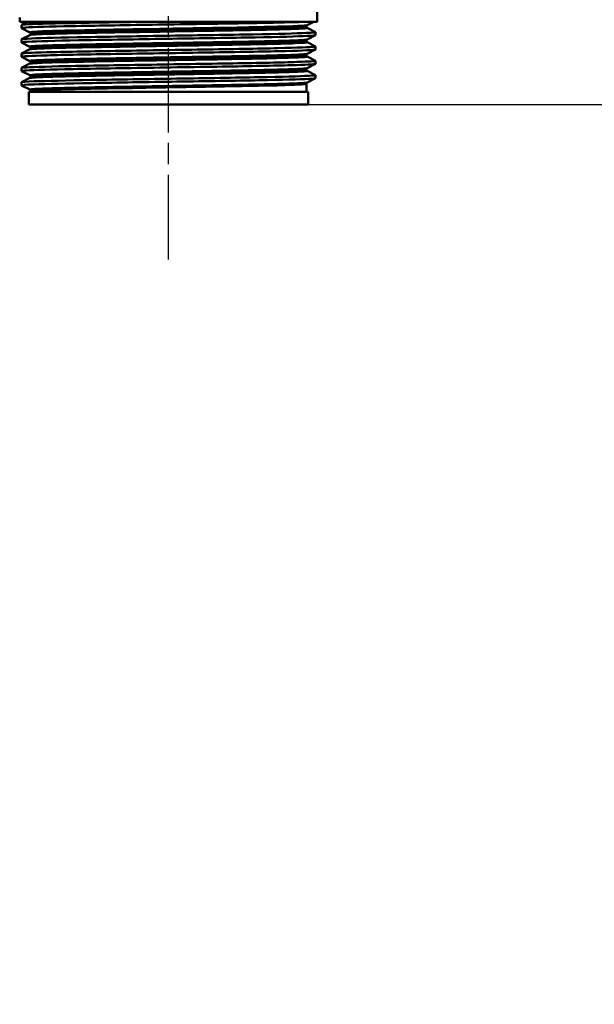
# Model space of a CAD drawing. Units: millimetres. Extents: x 0 to 2100, y 0 to 2970.
# Drawn here: x 623 to 715, y 1284 to 1443 of the extents above; entities that cross this region are included whole.
import ezdxf

# ---------------------------------------------------------------- set-up
doc = ezdxf.new("R2010")
doc.units = ezdxf.units.MM
doc.header["$LTSCALE"] = 10
doc.linetypes.add('CHAIN', pattern=[0.3543, 0.2362, -0.0295, 0.0591, -0.0295])
doc.linetypes.add('DASH_DOT', pattern=[0.182, 0.1181, -0.0295, 0.0049, -0.0295])
for name, color, linetype, lineweight in [('Centerline(ISO)', 7, 'DASH_DOT', 25), ('Dimensions(ISO)', 7, 'Continuous', 25), ('Visible Edges(ISO)', 7, 'Continuous', 50), ('Visible Tangent Edges(ISO)', 7, 'Continuous', 50)]:
    doc.layers.add(name, color=color, linetype=linetype, lineweight=lineweight)
doc.styles.add('Text__5.0mm', font='arial.ttf', dxfattribs={"width": 0.9})
doc.dimstyles.new('KS-Marketing', dxfattribs={"dimscale": 10, "dimtxt": 5, "dimasz": 3.5, "dimexe": 3.175, "dimexo": 0, "dimgap": 0.8, "dimtad": 1, "dimdec": 1, "dimrnd": 1e-08, "dimtxsty": 'Text__5.0mm', "dimcen": 0.09, "dimdle": 10, "dimclrd": 7, "dimclre": 7, "dimclrt": 7, "dimadec": 0, "dimazin": 2, "dimtfac": 0.7, "dimtdec": 4, "dimtmove": 0, "dimatfit": 3, "dimfxl": 1, "dimtolj": 1, "dimlwd": 25, "dimlwe": 25, "dimarcsym": 0})

# ---------------------------------------------------------------- blocks, each defined once
blk = doc.blocks.new('*D7')
at = {"layer": 'Defpoints', "color": 0, "linetype": 'Continuous', "transparency": 16777216}
for p in [(1000.75, 1701.32), (1109.39, 1701.32), (669.25, 1429.58)]:
    blk.add_point(p, dxfattribs=at)
at = {"layer": 'Dimensions(ISO)', "color": 7, "linetype": 'Continuous', "lineweight": 25, "transparency": 16777216}
for p, q in [((1000.75, 1701.32), (1141.14, 1701.32)), ((1109.39, 1464.58), (1109.39, 1666.32)), ((669.25, 1429.58), (1141.14, 1429.58))]:
    blk.add_line(p, q, dxfattribs=at)
at = {"layer": 'Dimensions(ISO)', "color": 7, "linetype": 'Continuous', "transparency": 16777216}
for points in [[(1103.56, 1666.32), (1115.22, 1666.32), (1109.39, 1701.32)], [(1103.56, 1464.58), (1115.22, 1464.58), (1109.39, 1429.58)]]:
    blk.add_solid(points, dxfattribs=at)
at = {"layer": 'Dimensions(ISO)', "color": 7, "linetype": 'Continuous', "lineweight": 25, "transparency": 16777216, "insert": (1076.29, 1515.58), "char_height": 50, "attachment_point": 4, "rotation": 90, "style": 'Text__5.0mm'}
blk.add_mtext('\\A1;272', dxfattribs=at)
blk = doc.blocks.new('*D9')
at = {"layer": 'Defpoints', "color": 0, "linetype": 'Continuous', "transparency": 16777216}
for p in [(669.25, 1429.58), (1109.39, 1429.58), (930.75, 831.32)]:
    blk.add_point(p, dxfattribs=at)
at = {"layer": 'Dimensions(ISO)', "color": 7, "linetype": 'Continuous', "lineweight": 25, "transparency": 16777216}
for p, q in [((669.25, 1429.58), (1141.14, 1429.58)), ((1109.39, 866.32), (1109.39, 1394.58)), ((930.75, 831.32), (1141.14, 831.32))]:
    blk.add_line(p, q, dxfattribs=at)
at = {"layer": 'Dimensions(ISO)', "color": 7, "linetype": 'Continuous', "transparency": 16777216}
for points in [[(1103.56, 1394.58), (1115.22, 1394.58), (1109.39, 1429.58)], [(1103.56, 866.32), (1115.22, 866.32), (1109.39, 831.32)]]:
    blk.add_solid(points, dxfattribs=at)
at = {"layer": 'Dimensions(ISO)', "color": 7, "linetype": 'Continuous', "lineweight": 25, "transparency": 16777216, "insert": (1075.86, 1029.95), "char_height": 50, "attachment_point": 4, "rotation": 90, "style": 'Text__5.0mm'}
blk.add_mtext('\\A1;\\fArial|b0|i0;ca. 598', dxfattribs=at)

msp = doc.modelspace()

# ---------------------------------------------------------------- linework, layer by layer
at = {"layer": 'Centerline(ISO)', "linetype": 'CHAIN', "ltscale": 5.778179}
msp.add_line((646.75, 1404.58), (646.75, 1456.58), dxfattribs=at)
at = {"layer": 'Visible Edges(ISO)'}
for p, q in [((670.75, 1442.88), (670.75, 1445.21)), ((622.75, 1442.88), (622.75, 1443.58)), ((670.75, 1442.88), (622.75, 1442.88)), ((623.05, 1441.88), (623.05, 1442.37)), ((623.06, 1442.38), (624.02, 1442.88)), ((624.38, 1441.18), (623.06, 1441.87)), ((669, 1442.12), (669, 1442.13)), ((670.17, 1442.88), (669.13, 1442.34)), ((669.13, 1441.91), (670.44, 1441.23)), ((623.05, 1439.57), (623.05, 1440.06)), ((623.06, 1440.07), (624.38, 1440.76)), ((624.5, 1440.97), (624.5, 1440.97)), ((670.44, 1440.71), (669.13, 1440.03)), ((670.45, 1440.72), (670.45, 1441.21)), ((624.38, 1438.87), (623.06, 1439.56)), ((623.06, 1437.76), (624.38, 1438.45)), ((624.5, 1438.66), (624.5, 1438.66)), ((669, 1439.81), (669, 1439.82)), ((669.13, 1439.6), (670.44, 1438.92)), ((670.44, 1438.4), (669.13, 1437.72)), ((670.45, 1438.41), (670.45, 1438.91)), ((623.05, 1437.26), (623.05, 1437.75)), ((624.38, 1436.56), (623.06, 1437.25)), ((669, 1437.5), (669, 1437.51)), ((669.13, 1437.29), (670.44, 1436.61)), ((623.05, 1434.95), (623.05, 1435.44)), ((623.06, 1435.45), (624.38, 1436.14)), ((624.5, 1436.35), (624.5, 1436.35)), ((670.44, 1436.1), (669.13, 1435.41)), ((670.45, 1436.11), (670.45, 1436.6)), ((624.38, 1434.26), (623.06, 1434.94)), ((623.06, 1433.14), (624.38, 1433.83)), ((624.5, 1434.04), (624.5, 1434.04)), ((669, 1435.19), (669, 1435.2)), ((669.13, 1434.98), (670.44, 1434.3)), ((670.44, 1433.79), (669.13, 1433.1)), ((670.45, 1433.8), (670.45, 1434.29)), ((623.05, 1432.64), (623.05, 1433.13)), ((624.38, 1431.95), (623.06, 1432.63)), ((669, 1431.58), (669, 1432.89)), ((669.25, 1431.58), (624.25, 1431.58)), ((624.25, 1429.58), (624.25, 1431.58)), ((624.5, 1431.58), (624.5, 1431.74)), ((669.25, 1429.58), (669.25, 1431.58)), ((669.25, 1429.58), (624.25, 1429.58))]:
    msp.add_line(p, q, dxfattribs=at)
for points, knots in [([(623.07, 1441.87), (623.02, 1441.89), (623.13, 1441.92), (623.41, 1441.94), (624.24, 1442.02), (626.53, 1442.09), (629.89, 1442.16), (633.25, 1442.24), (637.67, 1442.31), (642.38, 1442.39), (647.07, 1442.46), (652.03, 1442.54), (656.39, 1442.61), (660.76, 1442.68), (664.51, 1442.76), (666.99, 1442.83), (667.52, 1442.85), (667.98, 1442.86), (668.39, 1442.88)], [31.386149, 31.386149, 31.386149, 31.386149, 31.590691, 31.590691, 31.590691, 32.194948, 32.194948, 32.194948, 32.80125, 32.80125, 32.80125, 33.405662, 33.405662, 33.405662, 34.010412, 34.010412, 34.010412, 34.137582, 34.137582, 34.137582, 34.137582]), ([(623.06, 1442.37), (623.06, 1442.39), (623.15, 1442.41), (623.33, 1442.43), (624.08, 1442.5), (626.35, 1442.58), (629.75, 1442.65), (633.14, 1442.73), (637.64, 1442.8), (642.43, 1442.88)], [31.415927, 31.415927, 31.415927, 31.415927, 31.569557, 31.569557, 31.569557, 32.186399, 32.186399, 32.186399, 32.80324, 32.80324, 32.80324, 32.80324]), ([(669, 1442.13), (669, 1442.16), (669.01, 1442.19), (669.03, 1442.24), (669.04, 1442.26), (669.06, 1442.29), (669.08, 1442.3), (669.09, 1442.32), (669.1, 1442.32), (669.12, 1442.33), (669.12, 1442.33), (669.13, 1442.34)], [3.65503843, 3.65503843, 3.65503843, 3.65503843, 3.6690714, 3.6690714, 3.68310438, 3.68310438, 3.69713736, 3.69713736, 3.71117034, 3.71117034, 3.72520331, 3.72520331, 3.72520331, 3.72520331]), ([(669, 1442.12), (669, 1442.09), (669.01, 1442.06), (669.03, 1442.01), (669.04, 1441.99), (669.06, 1441.96), (669.08, 1441.95), (669.09, 1441.93), (669.1, 1441.93), (669.12, 1441.92), (669.12, 1441.91), (669.13, 1441.91)], [51.05534071, 51.05534071, 51.05534071, 51.05534071, 51.06935086, 51.06935086, 51.08336101, 51.08336101, 51.09737116, 51.09737116, 51.11138131, 51.11138131, 51.12539146, 51.12539146, 51.12539146, 51.12539146]), ([(623.07, 1439.56), (622.98, 1439.61), (623.55, 1439.66), (624.75, 1439.71), (626.54, 1439.78), (629.71, 1439.86), (633.72, 1439.93), (637.72, 1440.01), (642.53, 1440.08), (647.32, 1440.16), (652.11, 1440.23), (656.85, 1440.3), (660.72, 1440.38), (664.58, 1440.45), (667.56, 1440.53), (669.13, 1440.6), (670, 1440.64), (670.44, 1440.68), (670.44, 1440.72)], [25.102964, 25.102964, 25.102964, 25.102964, 25.51401, 25.51401, 25.51401, 26.121147, 26.121147, 26.121147, 26.72768, 26.72768, 26.72768, 27.333656, 27.333656, 27.333656, 27.939119, 27.939119, 27.939119, 28.274334, 28.274334, 28.274334, 28.274334]), ([(623.06, 1440.06), (623.06, 1440.11), (623.6, 1440.15), (624.65, 1440.2), (626.37, 1440.27), (629.49, 1440.34), (633.45, 1440.42), (637.41, 1440.49), (642.19, 1440.57), (646.98, 1440.64), (651.76, 1440.71), (656.51, 1440.79), (660.41, 1440.86), (664.32, 1440.94), (667.35, 1441.01), (669, 1441.09), (670.04, 1441.13), (670.52, 1441.18), (670.43, 1441.23)], [25.132741, 25.132741, 25.132741, 25.132741, 25.501755, 25.501755, 25.501755, 26.107636, 26.107636, 26.107636, 26.713012, 26.713012, 26.713012, 27.317929, 27.317929, 27.317929, 27.922431, 27.922431, 27.922431, 28.304112, 28.304112, 28.304112, 28.304112]), ([(624.5, 1440.97), (624.5, 1441), (624.5, 1441.03), (624.48, 1441.08), (624.46, 1441.1), (624.44, 1441.13), (624.43, 1441.15), (624.41, 1441.16), (624.4, 1441.17), (624.39, 1441.18), (624.38, 1441.18), (624.38, 1441.18)], [10.68001402, 10.68001402, 10.68001402, 10.68001402, 10.69402728, 10.69402728, 10.70804055, 10.70804055, 10.72205381, 10.72205381, 10.73606707, 10.73606707, 10.75008034, 10.75008034, 10.75008034, 10.75008034]), ([(624.5, 1440.97), (624.5, 1440.94), (624.5, 1440.9), (624.48, 1440.85), (624.46, 1440.83), (624.44, 1440.8), (624.43, 1440.79), (624.41, 1440.78), (624.4, 1440.77), (624.39, 1440.76), (624.38, 1440.76), (624.38, 1440.76)], [44.03053238, 44.03053238, 44.03053238, 44.03053238, 44.04452836, 44.04452836, 44.05852435, 44.05852435, 44.07252033, 44.07252033, 44.08651631, 44.08651631, 44.10051229, 44.10051229, 44.10051229, 44.10051229]), ([(669, 1439.82), (669, 1439.85), (669.01, 1439.88), (669.03, 1439.93), (669.04, 1439.95), (669.06, 1439.98), (669.08, 1439.99), (669.09, 1440.01), (669.1, 1440.01), (669.12, 1440.02), (669.12, 1440.03), (669.13, 1440.03)], [17.70490639, 17.70490639, 17.70490639, 17.70490639, 17.71890462, 17.71890462, 17.73290284, 17.73290284, 17.74690107, 17.74690107, 17.76089929, 17.76089929, 17.77489752, 17.77489752, 17.77489752, 17.77489752]), ([(623.06, 1437.25), (623.06, 1437.25), (623.05, 1437.26), (623.05, 1437.26), (623.03, 1437.33), (624.49, 1437.41), (627.2, 1437.48), (629.9, 1437.56), (633.83, 1437.63), (638.31, 1437.7), (642.78, 1437.78), (647.77, 1437.85), (652.42, 1437.93), (657.06, 1438), (661.34, 1438.07), (664.51, 1438.15), (667.67, 1438.22), (669.72, 1438.3), (670.29, 1438.37), (670.4, 1438.39), (670.45, 1438.4), (670.45, 1438.41)], [18.819778, 18.819778, 18.819778, 18.819778, 18.843905, 18.843905, 18.843905, 19.450094, 19.450094, 19.450094, 20.056011, 20.056011, 20.056011, 20.661669, 20.661669, 20.661669, 21.267079, 21.267079, 21.267079, 21.872253, 21.872253, 21.872253, 21.991149, 21.991149, 21.991149, 21.991149]), ([(623.05, 1437.75), (623.05, 1437.82), (624.48, 1437.9), (627.11, 1437.97), (629.79, 1438.04), (633.69, 1438.12), (638.15, 1438.19), (642.6, 1438.27), (647.59, 1438.34), (652.24, 1438.41), (656.89, 1438.49), (661.18, 1438.56), (664.38, 1438.64), (667.57, 1438.71), (669.65, 1438.78), (670.26, 1438.86), (670.42, 1438.88), (670.48, 1438.9), (670.44, 1438.92)], [18.849556, 18.849556, 18.849556, 18.849556, 19.443393, 19.443393, 19.443393, 20.048757, 20.048757, 20.048757, 20.653886, 20.653886, 20.653886, 21.258792, 21.258792, 21.258792, 21.863485, 21.863485, 21.863485, 22.020926, 22.020926, 22.020926, 22.020926]), ([(624.5, 1438.66), (624.5, 1438.69), (624.5, 1438.72), (624.48, 1438.78), (624.46, 1438.8), (624.44, 1438.83), (624.43, 1438.84), (624.41, 1438.85), (624.4, 1438.86), (624.39, 1438.87), (624.38, 1438.87), (624.38, 1438.87)], [24.72973475, 24.72973475, 24.72973475, 24.72973475, 24.74372272, 24.74372272, 24.75771069, 24.75771069, 24.77169867, 24.77169867, 24.78568664, 24.78568664, 24.79967461, 24.79967461, 24.79967461, 24.79967461]), ([(624.5, 1438.66), (624.5, 1438.63), (624.5, 1438.6), (624.48, 1438.54), (624.46, 1438.52), (624.44, 1438.49), (624.43, 1438.48), (624.41, 1438.47), (624.4, 1438.46), (624.39, 1438.45), (624.38, 1438.45), (624.38, 1438.45)], [29.98100491, 29.98100491, 29.98100491, 29.98100491, 29.99498703, 29.99498703, 30.00896916, 30.00896916, 30.02295129, 30.02295129, 30.03693341, 30.03693341, 30.05091554, 30.05091554, 30.05091554, 30.05091554]), ([(669, 1439.81), (669, 1439.78), (669.01, 1439.75), (669.03, 1439.7), (669.04, 1439.68), (669.06, 1439.65), (669.08, 1439.64), (669.09, 1439.62), (669.1, 1439.62), (669.12, 1439.61), (669.12, 1439.6), (669.13, 1439.6)], [37.00576047, 37.00576047, 37.00576047, 37.00576047, 37.01974709, 37.01974709, 37.03373371, 37.03373371, 37.04772033, 37.04772033, 37.06170695, 37.06170695, 37.07569357, 37.07569357, 37.07569357, 37.07569357]), ([(669, 1437.51), (669, 1437.54), (669.01, 1437.57), (669.03, 1437.62), (669.04, 1437.64), (669.06, 1437.67), (669.08, 1437.68), (669.09, 1437.7), (669.1, 1437.7), (669.12, 1437.71), (669.12, 1437.72), (669.13, 1437.72)], [31.75451875, 31.75451875, 31.75451875, 31.75451875, 31.76850133, 31.76850133, 31.78248392, 31.78248392, 31.7964665, 31.7964665, 31.81044908, 31.81044908, 31.82443167, 31.82443167, 31.82443167, 31.82443167]), ([(669, 1437.5), (669, 1437.47), (669.01, 1437.44), (669.03, 1437.39), (669.04, 1437.37), (669.06, 1437.34), (669.08, 1437.33), (669.09, 1437.31), (669.1, 1437.31), (669.12, 1437.3), (669.12, 1437.3), (669.13, 1437.29)], [22.95624549, 22.95624549, 22.95624549, 22.95624549, 22.97022803, 22.97022803, 22.98421056, 22.98421056, 22.9981931, 22.9981931, 23.01217563, 23.01217563, 23.02615817, 23.02615817, 23.02615817, 23.02615817]), ([(623.07, 1434.94), (623.02, 1434.97), (623.14, 1434.99), (623.45, 1435.02), (624.33, 1435.09), (626.66, 1435.17), (630.04, 1435.24), (633.43, 1435.32), (637.85, 1435.39), (642.55, 1435.46), (647.45, 1435.54), (652.63, 1435.62), (657.11, 1435.69), (661.45, 1435.77), (665.12, 1435.84), (667.47, 1435.92), (669.41, 1435.98), (670.44, 1436.04), (670.45, 1436.11)], [12.536593, 12.536593, 12.536593, 12.536593, 12.750266, 12.750266, 12.750266, 13.354679, 13.354679, 13.354679, 13.958998, 13.958998, 13.958998, 14.589579, 14.589579, 14.589579, 15.200454, 15.200454, 15.200454, 15.707963, 15.707963, 15.707963, 15.707963]), ([(623.06, 1435.44), (623.06, 1435.46), (623.18, 1435.49), (623.44, 1435.51), (624.33, 1435.59), (626.8, 1435.66), (630.38, 1435.74), (633.85, 1435.81), (638.36, 1435.89), (643.11, 1435.96), (647.85, 1436.04), (652.82, 1436.11), (657.14, 1436.19), (661.45, 1436.26), (665.1, 1436.33), (667.44, 1436.41), (669.52, 1436.48), (670.56, 1436.54), (670.44, 1436.61)], [12.566371, 12.566371, 12.566371, 12.566371, 12.747618, 12.747618, 12.747618, 13.374356, 13.374356, 13.374356, 13.982692, 13.982692, 13.982692, 14.590678, 14.590678, 14.590678, 15.198327, 15.198327, 15.198327, 15.737741, 15.737741, 15.737741, 15.737741]), ([(624.5, 1436.35), (624.5, 1436.39), (624.5, 1436.42), (624.48, 1436.47), (624.46, 1436.49), (624.44, 1436.52), (624.43, 1436.53), (624.41, 1436.54), (624.4, 1436.55), (624.39, 1436.56), (624.38, 1436.56), (624.38, 1436.56)], [38.7792784, 38.7792784, 38.7792784, 38.7792784, 38.79326049, 38.79326049, 38.80724259, 38.80724259, 38.82122468, 38.82122468, 38.83520677, 38.83520677, 38.84918886, 38.84918886, 38.84918886, 38.84918886]), ([(624.5, 1436.35), (624.5, 1436.32), (624.5, 1436.29), (624.48, 1436.24), (624.46, 1436.22), (624.44, 1436.19), (624.43, 1436.17), (624.41, 1436.16), (624.4, 1436.15), (624.39, 1436.14), (624.38, 1436.14), (624.38, 1436.14)], [15.93146205, 15.93146205, 15.93146205, 15.93146205, 15.9454499, 15.9454499, 15.95943774, 15.95943774, 15.97342559, 15.97342559, 15.98741343, 15.98741343, 16.00140128, 16.00140128, 16.00140128, 16.00140128]), ([(669, 1435.2), (669, 1435.23), (669.01, 1435.26), (669.03, 1435.31), (669.04, 1435.33), (669.06, 1435.36), (669.08, 1435.37), (669.09, 1435.39), (669.1, 1435.4), (669.12, 1435.4), (669.12, 1435.41), (669.13, 1435.41)], [45.80403387, 45.80403387, 45.80403387, 45.80403387, 45.81802037, 45.81802037, 45.83200687, 45.83200687, 45.84599338, 45.84599338, 45.85997988, 45.85997988, 45.87396639, 45.87396639, 45.87396639, 45.87396639]), ([(623.07, 1432.63), (622.97, 1432.69), (623.65, 1432.74), (625.08, 1432.8), (627.02, 1432.87), (630.32, 1432.94), (634.4, 1433.02), (638.48, 1433.09), (643.33, 1433.17), (648.11, 1433.24), (652.88, 1433.31), (657.56, 1433.39), (661.33, 1433.46), (665.1, 1433.54), (667.94, 1433.61), (669.37, 1433.69), (670.09, 1433.72), (670.44, 1433.76), (670.44, 1433.8)], [6.253408, 6.253408, 6.253408, 6.253408, 6.700342, 6.700342, 6.700342, 7.30585, 7.30585, 7.30585, 7.911236, 7.911236, 7.911236, 8.516503, 8.516503, 8.516503, 9.121654, 9.121654, 9.121654, 9.424778, 9.424778, 9.424778, 9.424778]), ([(623.06, 1433.13), (623.06, 1433.18), (623.75, 1433.23), (625.08, 1433.29), (627.02, 1433.36), (630.31, 1433.43), (634.39, 1433.51), (638.47, 1433.58), (643.32, 1433.66), (648.09, 1433.73), (652.86, 1433.8), (657.54, 1433.88), (661.31, 1433.95), (665.08, 1434.03), (667.93, 1434.1), (669.36, 1434.18), (670.15, 1434.22), (670.51, 1434.26), (670.43, 1434.3)], [6.283185, 6.283185, 6.283185, 6.283185, 6.70007, 6.70007, 6.70007, 7.305313, 7.305313, 7.305313, 7.910441, 7.910441, 7.910441, 8.515455, 8.515455, 8.515455, 9.120358, 9.120358, 9.120358, 9.454556, 9.454556, 9.454556, 9.454556]), ([(624.5, 1434.04), (624.5, 1434.08), (624.5, 1434.11), (624.48, 1434.16), (624.46, 1434.18), (624.44, 1434.21), (624.43, 1434.22), (624.41, 1434.24), (624.4, 1434.24), (624.39, 1434.25), (624.38, 1434.25), (624.38, 1434.26)], [52.82880534, 52.82880534, 52.82880534, 52.82880534, 52.84280113, 52.84280113, 52.85679692, 52.85679692, 52.8707927, 52.8707927, 52.88478849, 52.88478849, 52.89878428, 52.89878428, 52.89878428, 52.89878428]), ([(624.5, 1434.04), (624.5, 1434.01), (624.5, 1433.98), (624.48, 1433.93), (624.46, 1433.91), (624.44, 1433.88), (624.43, 1433.87), (624.41, 1433.85), (624.4, 1433.84), (624.39, 1433.83), (624.38, 1433.83), (624.38, 1433.83)], [1.88174343, 1.88174343, 1.88174343, 1.88174343, 1.89575641, 1.89575641, 1.90976939, 1.90976939, 1.92378237, 1.92378237, 1.93779534, 1.93779534, 1.95180832, 1.95180832, 1.95180832, 1.95180832]), ([(669, 1435.19), (669, 1435.16), (669.01, 1435.13), (669.03, 1435.08), (669.04, 1435.06), (669.06, 1435.03), (669.08, 1435.02), (669.09, 1435), (669.1, 1435), (669.12, 1434.99), (669.12, 1434.99), (669.13, 1434.98)], [8.9066346, 8.9066346, 8.9066346, 8.9066346, 8.92063261, 8.92063261, 8.93463063, 8.93463063, 8.94862864, 8.94862864, 8.96262666, 8.96262666, 8.97662468, 8.97662468, 8.97662468, 8.97662468]), ([(669, 1432.89), (669, 1432.92), (669.01, 1432.95), (669.03, 1433), (669.04, 1433.02), (669.06, 1433.05), (669.08, 1433.06), (669.09, 1433.08), (669.1, 1433.09), (669.12, 1433.1), (669.12, 1433.1), (669.13, 1433.1)], [59.85361291, 59.85361291, 59.85361291, 59.85361291, 59.86762279, 59.86762279, 59.88163266, 59.88163266, 59.89564254, 59.89564254, 59.90965242, 59.90965242, 59.92366229, 59.92366229, 59.92366229, 59.92366229]), ([(624.5, 1431.74), (624.5, 1431.77), (624.5, 1431.8), (624.48, 1431.85), (624.46, 1431.87), (624.44, 1431.9), (624.43, 1431.91), (624.41, 1431.93), (624.4, 1431.93), (624.39, 1431.94), (624.38, 1431.94), (624.38, 1431.95)], [66.8784764, 66.8784764, 66.8784764, 66.8784764, 66.89250506, 66.89250506, 66.90653373, 66.90653373, 66.9205624, 66.9205624, 66.93459106, 66.93459106, 66.94861973, 66.94861973, 66.94861973, 66.94861973])]:
    msp.add_open_spline(points, degree=3, knots=knots, dxfattribs=at)
at = {"layer": 'Visible Tangent Edges(ISO)'}
for points, knots in [([(669.12, 1442.34), (669.07, 1442.31), (668.79, 1442.28), (667.52, 1442.2), (666.18, 1442.15), (662.61, 1442.06), (660.37, 1442.01), (655.33, 1441.91), (652.51, 1441.87), (646.76, 1441.77), (643.8, 1441.72), (638.19, 1441.63), (635.52, 1441.58), (630.9, 1441.48), (628.93, 1441.44), (625.99, 1441.34), (625, 1441.29), (624.41, 1441.22), (624.34, 1441.2), (624.38, 1441.18)], [3.725203, 3.725203, 3.725203, 3.725203, 4.264554, 4.264554, 5.13546, 5.13546, 6.006326, 6.006326, 6.87717, 6.87717, 7.748053, 7.748053, 8.619018, 8.619018, 9.490025, 9.490025, 10.360962, 10.360962, 10.75008, 10.75008, 10.75008, 10.75008]), ([(624.38, 1440.76), (624.43, 1440.78), (624.64, 1440.81), (625.69, 1440.88), (626.87, 1440.93), (630.06, 1441.02), (632.07, 1441.06), (636.7, 1441.15), (639.34, 1441.2), (644.94, 1441.29), (647.94, 1441.34), (653.74, 1441.44), (656.57, 1441.49), (661.52, 1441.58), (663.66, 1441.63), (666.92, 1441.73), (668.07, 1441.78), (669.02, 1441.85), (669.18, 1441.88), (669.12, 1441.91)], [44.100512, 44.100512, 44.100512, 44.100512, 44.573873, 44.573873, 45.406739, 45.406739, 46.231883, 46.231883, 47.07293, 47.07293, 47.951408, 47.951408, 48.845319, 48.845319, 49.727939, 49.727939, 50.59495, 50.59495, 51.125391, 51.125391, 51.125391, 51.125391]), ([(624.5, 1440.97), (624.5, 1440.99), (624.58, 1441.01), (625.14, 1441.07), (626.11, 1441.12), (629.04, 1441.21), (631, 1441.26), (635.59, 1441.36), (638.24, 1441.41), (643.82, 1441.5), (646.76, 1441.55), (652.48, 1441.64), (655.28, 1441.69), (660.29, 1441.79), (662.52, 1441.84), (666.07, 1441.93), (667.4, 1441.98), (668.72, 1442.06), (669, 1442.09), (669, 1442.13)], [-10.680014, -10.680014, -10.680014, -10.680014, -10.360962, -10.360962, -9.490025, -9.490025, -8.619018, -8.619018, -7.748053, -7.748053, -6.87717, -6.87717, -6.006326, -6.006326, -5.13546, -5.13546, -4.264554, -4.264554, -3.655038, -3.655038, -3.655038, -3.655038]), ([(669, 1442.12), (669, 1442.1), (668.84, 1442.07), (667.94, 1442), (666.8, 1441.95), (663.55, 1441.85), (661.43, 1441.81), (656.51, 1441.71), (653.7, 1441.66), (647.93, 1441.56), (644.94, 1441.51), (639.38, 1441.42), (636.75, 1441.37), (632.16, 1441.28), (630.16, 1441.24), (626.99, 1441.15), (625.82, 1441.1), (624.72, 1441.03), (624.5, 1441), (624.5, 1440.97)], [-51.055341, -51.055341, -51.055341, -51.055341, -50.59495, -50.59495, -49.727939, -49.727939, -48.845319, -48.845319, -47.951408, -47.951408, -47.07293, -47.07293, -46.231883, -46.231883, -45.406739, -45.406739, -44.573873, -44.573873, -44.030532, -44.030532, -44.030532, -44.030532]), ([(669.12, 1440.03), (669.08, 1440), (668.9, 1439.98), (667.96, 1439.91), (666.76, 1439.86), (663.42, 1439.77), (661.27, 1439.72), (656.38, 1439.62), (653.61, 1439.58), (647.9, 1439.48), (644.93, 1439.43), (639.28, 1439.34), (636.56, 1439.29), (631.78, 1439.2), (629.7, 1439.15), (626.5, 1439.05), (625.36, 1439), (624.47, 1438.93), (624.33, 1438.9), (624.38, 1438.87)], [17.774898, 17.774898, 17.774898, 17.774898, 18.197467, 18.197467, 19.069268, 19.069268, 19.942351, 19.942351, 20.814852, 20.814852, 21.684386, 21.684386, 22.550712, 22.550712, 23.417755, 23.417755, 24.290914, 24.290914, 24.799675, 24.799675, 24.799675, 24.799675]), ([(624.38, 1438.45), (624.44, 1438.48), (624.71, 1438.51), (625.8, 1438.57), (626.74, 1438.61), (629.71, 1438.7), (632.09, 1438.75), (637.8, 1438.86), (641.23, 1438.92), (647.82, 1439.03), (650.94, 1439.08), (656.78, 1439.18), (659.45, 1439.23), (664.04, 1439.33), (665.91, 1439.38), (668.55, 1439.49), (669.21, 1439.54), (669.13, 1439.6), (669.13, 1439.6), (669.13, 1439.6)], [30.050916, 30.050916, 30.050916, 30.050916, 30.592061, 30.592061, 31.263362, 31.263362, 32.237615, 32.237615, 33.291692, 33.291692, 34.217923, 34.217923, 35.131943, 35.131943, 36.063766, 36.063766, 37.061757, 37.061757, 37.075694, 37.075694, 37.075694, 37.075694]), ([(624.5, 1438.66), (624.5, 1438.69), (624.65, 1438.71), (625.49, 1438.78), (626.62, 1438.83), (629.81, 1438.93), (631.87, 1438.97), (636.62, 1439.07), (639.32, 1439.12), (644.95, 1439.21), (647.89, 1439.26), (653.57, 1439.35), (656.32, 1439.4), (661.19, 1439.5), (663.32, 1439.55), (666.64, 1439.64), (667.83, 1439.69), (668.82, 1439.76), (669, 1439.79), (669, 1439.82)], [-24.729735, -24.729735, -24.729735, -24.729735, -24.290914, -24.290914, -23.417755, -23.417755, -22.550712, -22.550712, -21.684386, -21.684386, -20.814852, -20.814852, -19.942351, -19.942351, -19.069268, -19.069268, -18.197467, -18.197467, -17.704906, -17.704906, -17.704906, -17.704906]), ([(669, 1439.81), (669, 1439.76), (668.34, 1439.71), (665.79, 1439.61), (663.94, 1439.56), (659.37, 1439.45), (656.71, 1439.4), (650.91, 1439.3), (647.81, 1439.25), (641.26, 1439.14), (637.85, 1439.09), (632.18, 1438.98), (629.81, 1438.92), (626.86, 1438.83), (625.93, 1438.79), (624.78, 1438.72), (624.5, 1438.69), (624.5, 1438.66)], [-37.00576, -37.00576, -37.00576, -37.00576, -36.063766, -36.063766, -35.131943, -35.131943, -34.217923, -34.217923, -33.291692, -33.291692, -32.237615, -32.237615, -31.263362, -31.263362, -30.592061, -30.592061, -29.981005, -29.981005, -29.981005, -29.981005]), ([(669.12, 1437.72), (669.09, 1437.7), (668.97, 1437.68), (668.29, 1437.62), (667.36, 1437.58), (664.72, 1437.49), (663.05, 1437.45), (659.38, 1437.37), (657.46, 1437.34), (653.33, 1437.26), (651.15, 1437.23), (646.46, 1437.15), (643.94, 1437.11), (638.61, 1437.02), (635.8, 1436.97), (630.87, 1436.87), (628.74, 1436.81), (625.76, 1436.71), (624.83, 1436.67), (624.39, 1436.6), (624.35, 1436.58), (624.38, 1436.56)], [31.824432, 31.824432, 31.824432, 31.824432, 32.159798, 32.159798, 32.948764, 32.948764, 33.711002, 33.711002, 34.37986, 34.37986, 35.048718, 35.048718, 35.792869, 35.792869, 36.697459, 36.697459, 37.640334, 37.640334, 38.533123, 38.533123, 38.849189, 38.849189, 38.849189, 38.849189]), ([(624.38, 1436.14), (624.4, 1436.15), (624.47, 1436.16), (624.95, 1436.22), (625.9, 1436.27), (628.8, 1436.37), (630.75, 1436.41), (635.45, 1436.51), (638.2, 1436.56), (644.36, 1436.67), (647.79, 1436.72), (654.31, 1436.83), (657.44, 1436.88), (662.51, 1436.99), (664.59, 1437.04), (667.69, 1437.14), (668.7, 1437.19), (669.12, 1437.26), (669.16, 1437.28), (669.12, 1437.29)], [16.001401, 16.001401, 16.001401, 16.001401, 16.229224, 16.229224, 17.097143, 17.097143, 17.970989, 17.970989, 18.873931, 18.873931, 19.87642, 19.87642, 20.87079, 20.87079, 21.778811, 21.778811, 22.727814, 22.727814, 23.026158, 23.026158, 23.026158, 23.026158]), ([(624.5, 1436.35), (624.5, 1436.37), (624.55, 1436.38), (624.96, 1436.44), (625.89, 1436.49), (628.85, 1436.59), (630.97, 1436.64), (635.87, 1436.75), (638.66, 1436.8), (643.96, 1436.89), (646.47, 1436.93), (651.13, 1437), (653.3, 1437.04), (657.4, 1437.11), (659.3, 1437.15), (662.96, 1437.23), (664.61, 1437.27), (667.23, 1437.36), (668.17, 1437.4), (668.88, 1437.46), (669, 1437.49), (669, 1437.51)], [-38.779278, -38.779278, -38.779278, -38.779278, -38.533123, -38.533123, -37.640334, -37.640334, -36.697459, -36.697459, -35.792869, -35.792869, -35.048718, -35.048718, -34.37986, -34.37986, -33.711002, -33.711002, -32.948764, -32.948764, -32.159798, -32.159798, -31.754519, -31.754519, -31.754519, -31.754519]), ([(669, 1437.5), (669, 1437.49), (668.96, 1437.48), (668.57, 1437.41), (667.56, 1437.36), (664.48, 1437.26), (662.41, 1437.21), (657.37, 1437.11), (654.27, 1437.05), (647.78, 1436.94), (644.37, 1436.89), (638.25, 1436.78), (635.51, 1436.73), (630.84, 1436.64), (628.91, 1436.59), (626.02, 1436.49), (625.08, 1436.45), (624.57, 1436.38), (624.5, 1436.36), (624.5, 1436.35)], [-22.956245, -22.956245, -22.956245, -22.956245, -22.727814, -22.727814, -21.778811, -21.778811, -20.87079, -20.87079, -19.87642, -19.87642, -18.873931, -18.873931, -17.970989, -17.970989, -17.097143, -17.097143, -16.229224, -16.229224, -15.931462, -15.931462, -15.931462, -15.931462]), ([(669.12, 1435.41), (669.08, 1435.39), (668.89, 1435.36), (667.89, 1435.29), (666.67, 1435.24), (663.31, 1435.15), (661.14, 1435.1), (656.21, 1435), (653.43, 1434.95), (647.7, 1434.86), (644.73, 1434.81), (639.07, 1434.72), (636.35, 1434.67), (631.6, 1434.57), (629.53, 1434.53), (626.38, 1434.43), (625.28, 1434.38), (624.45, 1434.31), (624.33, 1434.28), (624.38, 1434.26)], [45.873966, 45.873966, 45.873966, 45.873966, 46.316262, 46.316262, 47.186756, 47.186756, 48.060561, 48.060561, 48.93415, 48.93415, 49.805523, 49.805523, 50.675143, 50.675143, 51.544746, 51.544746, 52.415371, 52.415371, 52.898784, 52.898784, 52.898784, 52.898784]), ([(624.38, 1433.83), (624.43, 1433.86), (624.65, 1433.88), (625.75, 1433.96), (627.01, 1434), (630.47, 1434.1), (632.67, 1434.15), (637.66, 1434.24), (640.47, 1434.29), (646.22, 1434.39), (649.18, 1434.43), (654.79, 1434.53), (657.46, 1434.58), (662.13, 1434.67), (664.14, 1434.72), (667.22, 1434.81), (668.29, 1434.86), (669.06, 1434.93), (669.17, 1434.96), (669.12, 1434.98)], [1.951808, 1.951808, 1.951808, 1.951808, 2.429533, 2.429533, 3.301173, 3.301173, 4.176286, 4.176286, 5.051724, 5.051724, 5.921788, 5.921788, 6.784181, 6.784181, 7.644963, 7.644963, 8.515259, 8.515259, 8.976625, 8.976625, 8.976625, 8.976625]), ([(624.5, 1434.05), (624.5, 1434.07), (624.63, 1434.09), (625.41, 1434.16), (626.51, 1434.21), (629.64, 1434.3), (631.69, 1434.35), (636.42, 1434.45), (639.12, 1434.49), (644.75, 1434.59), (647.7, 1434.64), (653.4, 1434.73), (656.16, 1434.78), (661.06, 1434.88), (663.21, 1434.92), (666.56, 1435.02), (667.77, 1435.07), (668.81, 1435.14), (669, 1435.17), (669, 1435.2)], [-52.828805, -52.828805, -52.828805, -52.828805, -52.415371, -52.415371, -51.544746, -51.544746, -50.675143, -50.675143, -49.805523, -49.805523, -48.93415, -48.93415, -48.060561, -48.060561, -47.186756, -47.186756, -46.316262, -46.316262, -45.804034, -45.804034, -45.804034, -45.804034]), ([(669, 1435.19), (669, 1435.17), (668.89, 1435.15), (668.16, 1435.08), (667.1, 1435.03), (664.04, 1434.94), (662.03, 1434.89), (657.4, 1434.8), (654.74, 1434.75), (649.16, 1434.66), (646.21, 1434.61), (640.5, 1434.51), (637.71, 1434.46), (632.75, 1434.37), (630.56, 1434.32), (627.13, 1434.23), (625.87, 1434.18), (624.73, 1434.1), (624.51, 1434.07), (624.5, 1434.04)], [-8.906635, -8.906635, -8.906635, -8.906635, -8.515259, -8.515259, -7.644963, -7.644963, -6.784181, -6.784181, -5.921788, -5.921788, -5.051724, -5.051724, -4.176286, -4.176286, -3.301173, -3.301173, -2.429533, -2.429533, -1.881743, -1.881743, -1.881743, -1.881743]), ([(669.12, 1433.1), (669.09, 1433.08), (668.98, 1433.06), (668.26, 1433), (667.18, 1432.95), (664.05, 1432.86), (662, 1432.81), (657.26, 1432.71), (654.54, 1432.66), (648.88, 1432.57), (645.91, 1432.52), (640.19, 1432.43), (637.41, 1432.38), (632.48, 1432.28), (630.31, 1432.24), (626.91, 1432.14), (625.67, 1432.09), (624.52, 1432.01), (624.32, 1431.98), (624.38, 1431.95)], [59.923662, 59.923662, 59.923662, 59.923662, 60.25451, 60.25451, 61.125364, 61.125364, 61.996192, 61.996192, 62.867062, 62.867062, 63.737983, 63.737983, 64.608915, 64.608915, 65.479824, 65.479824, 66.35071, 66.35071, 66.94862, 66.94862, 66.94862, 66.94862]), ([(624.5, 1431.74), (624.51, 1431.77), (624.71, 1431.79), (625.8, 1431.87), (627.03, 1431.92), (630.41, 1432.01), (632.57, 1432.06), (637.47, 1432.16), (640.23, 1432.2), (645.92, 1432.3), (648.87, 1432.35), (654.5, 1432.44), (657.2, 1432.49), (661.91, 1432.59), (663.95, 1432.63), (667.06, 1432.73), (668.13, 1432.78), (668.88, 1432.85), (669, 1432.87), (669, 1432.89)], [-66.878476, -66.878476, -66.878476, -66.878476, -66.35071, -66.35071, -65.479824, -65.479824, -64.608915, -64.608915, -63.737983, -63.737983, -62.867062, -62.867062, -61.996192, -61.996192, -61.125364, -61.125364, -60.25451, -60.25451, -59.853613, -59.853613, -59.853613, -59.853613])]:
    msp.add_open_spline(points, degree=3, knots=knots, dxfattribs=at)

# ---------------------------------------------------------------- dimensions: what is measured, and where the dimension line sits
at = {"layer": 'Dimensions(ISO)', "color": 7, "linetype": 'Continuous', "lineweight": 25}
dim = msp.add_linear_dim(base=(1109.39, 1701.32), p1=(669.25, 1429.58), p2=(1000.75, 1701.32), angle=90, dimstyle='KS-Marketing', override={"dimgap": 0.8, "dimdec": 0, "dimtol": 0, "dimlim": 0, "dimtp": 0, "dimtm": 0, "dimtdec": 4, "dimtofl": 0, "dimatfit": 1}, dxfattribs=at)
dim.commit()
dim.dimension.update_dxf_attribs({"geometry": '*D7', "text_midpoint": (1109.39, 1565.45), "dimtype": 160})
dim = msp.add_linear_dim(base=(1109.39, 1429.58), p1=(930.75, 831.32), p2=(669.25, 1429.58), angle=90, text='\\fArial|b0|i0;ca. <>', dimstyle='KS-Marketing', override={"dimgap": 0.8, "dimdec": 0, "dimtol": 0, "dimlim": 0, "dimtp": 0, "dimtm": 0, "dimtdec": 4, "dimtofl": 0, "dimatfit": 1}, dxfattribs=at)
dim.commit()
dim.dimension.update_dxf_attribs({"geometry": '*D9', "text_midpoint": (1109.39, 1130.45), "dimtype": 160})

doc.saveas('drawing.dxf')
